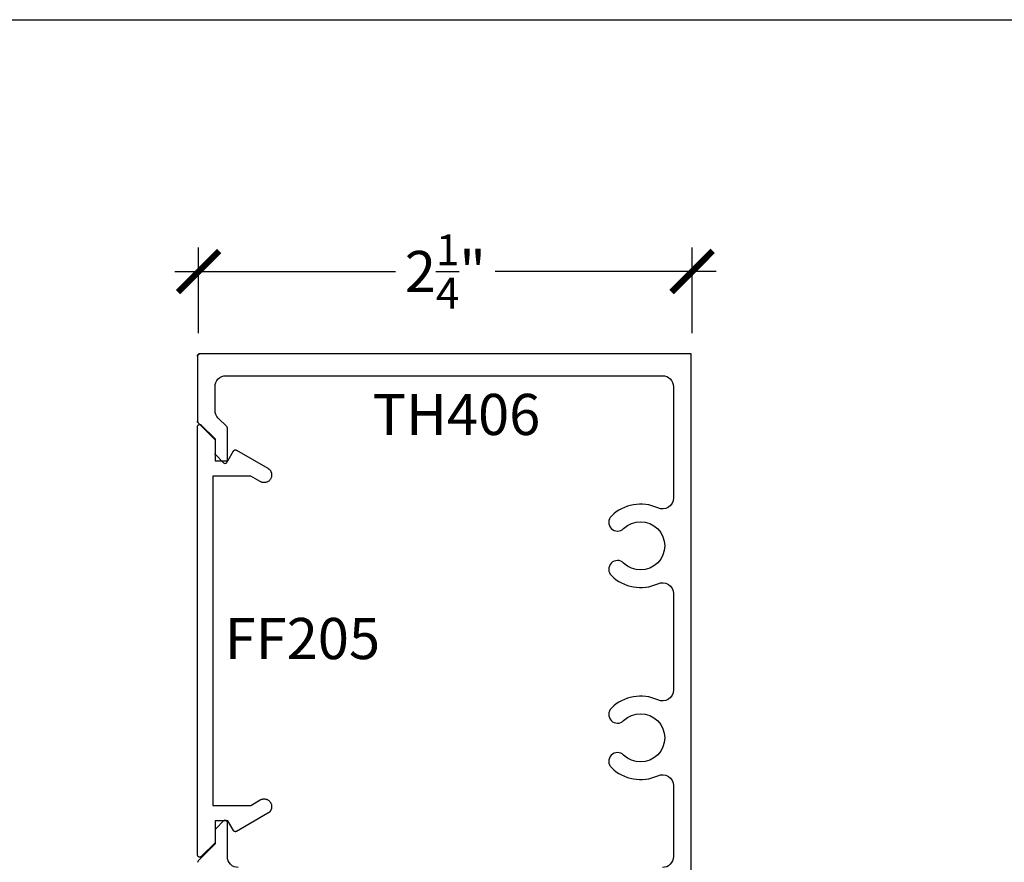
# Model space of a CAD drawing. Units: inches. Extents: x 0 to 108, y -4 to 43.
# Drawn here: x 44 to 48, y 33 to 37 of the extents above; entities that cross this region are included whole.
import ezdxf

# ---------------------------------------------------------------- set-up
doc = ezdxf.new("R2010")
doc.units = ezdxf.units.IN
doc.header["$MEASUREMENT"] = 0
for name, color, linetype in [('Arcadia-Dim', 4, 'Continuous'), ('Arcadia-Profile', 6, 'Continuous'), ('Arcadia-Text', 3, 'Continuous')]:
    doc.layers.add(name, color=color, linetype=linetype)
doc.layers.add('Arcadia-Mview', color=6, linetype='Continuous', plot=False)
doc.styles.get("Standard").update_dxf_attribs({"font": 'ARIALN.TTF'})
doc.dimstyles.new('Arcadia-2', dxfattribs={"dimscale": 2, "dimtxt": 0.0938, "dimasz": 0.0938, "dimexe": 0.0546, "dimexo": 0.0469, "dimgap": 0.0469, "dimtad": 0, "dimtih": 1, "dimdec": 4, "dimzin": 3, "dimdsep": 46, "dimlunit": 4, "dimtxsty": 'Standard', "dimblk": 'ARCHTICK', "dimcen": 0.0469, "dimdle": 0.0546, "dimclrd": 256, "dimclre": 256, "dimclrt": 256, "dimadec": 0, "dimazin": 0, "dimtfac": 0.75, "dimtdec": 4, "dimtix": 1, "dimtmove": 2, "dimatfit": 3, "dimfxl": 1, "dimtolj": 1, "dimtzin": 3, "dimlwd": -3, "dimlwe": -3, "dimarcsym": 0})

# ---------------------------------------------------------------- blocks, each defined once
blk = doc.blocks.new('_ArchTick')
at = {"color": 0, "linetype": 'ByBlock', "lineweight": -3, "const_width": 0.15}
blk.add_lwpolyline([(-0.5, -0.5), (0.5, 0.5)], dxfattribs=at)
blk = doc.blocks.new('*D106')
at = {"layer": 'Arcadia-Dim', "lineweight": -3, "transparency": 16777216}
for p, q in [((44.4329, 35.8896), (44.4329, 36.28)), ((46.6829, 35.8896), (46.6829, 36.28)), ((44.3237, 36.1708), (45.3303, 36.1708)), ((46.7921, 36.1708), (45.7854, 36.1708))]:
    blk.add_line(p, q, dxfattribs=at)
at = {"layer": 'Defpoints', "color": 0, "lineweight": -3, "transparency": 16777216}
for p in [(46.6829, 36.1708), (44.4329, 35.7958), (46.6829, 35.7958)]:
    blk.add_point(p, dxfattribs=at)
at = {"layer": 'Arcadia-Dim', "lineweight": -3, "transparency": 16777216, "xscale": 0.1876, "yscale": 0.1876, "zscale": 0.1876, "rotation": 180}
blk.add_blockref('_ArchTick', (44.4329, 36.1708), dxfattribs=at)
at = {"layer": 'Arcadia-Dim', "lineweight": -3, "transparency": 16777216, "xscale": 0.1876, "yscale": 0.1876, "zscale": 0.1876}
blk.add_blockref('_ArchTick', (46.6829, 36.1708), dxfattribs=at)
at = {"layer": 'Arcadia-Dim', "transparency": 16777216, "insert": (45.5579, 36.1708), "char_height": 0.1876, "attachment_point": 5}
blk.add_mtext('\\A1;2{\\H0.75x;\\S1/4;}"', dxfattribs=at)

msp = doc.modelspace()

# ---------------------------------------------------------------- linework, layer by layer
at = {"layer": 'Arcadia-Mview', "lineweight": -3}
msp.add_lwpolyline([(38, 37.31833), (70, 37.31833), (70, 0), (38, 0)], close=True, dxfattribs=at)
at = {"layer": 'Arcadia-Profile'}
for p, q in [((44.42786, 35.78584), (44.42786, 35.48845)), ((44.42895, 35.79038), (44.4292, 35.79084)), ((44.4292, 35.79084), (44.42947, 35.79129)), ((44.42947, 35.79129), (44.42977, 35.79172)), ((44.42977, 35.79172), (44.43009, 35.79214)), ((44.43009, 35.79214), (44.43043, 35.79254)), ((44.43043, 35.79254), (44.43079, 35.79292)), ((44.43079, 35.79292), (44.43117, 35.79328)), ((44.43117, 35.79328), (44.43157, 35.79362)), ((44.43157, 35.79362), (44.43198, 35.79393)), ((44.43198, 35.79393), (44.43241, 35.79423)), ((44.43241, 35.79423), (44.43286, 35.7945)), ((44.43286, 35.7945), (44.43332, 35.79475)), ((44.43332, 35.79475), (44.43379, 35.79498)), ((44.43379, 35.79498), (44.43427, 35.79518)), ((44.43427, 35.79518), (44.43477, 35.79536)), ((44.43477, 35.79536), (44.43527, 35.7955)), ((44.43527, 35.7955), (44.43578, 35.79563)), ((44.43578, 35.79563), (44.43629, 35.79572)), ((44.43629, 35.79572), (44.43681, 35.79579)), ((44.43681, 35.79579), (44.43734, 35.79583)), ((44.43734, 35.79583), (44.43786, 35.79584)), ((44.42786, 35.48818), (44.42786, 35.48845)), ((44.42787, 35.48792), (44.42786, 35.48818)), ((44.42789, 35.48766), (44.42787, 35.48792)), ((44.42791, 35.4874), (44.42789, 35.48766)), ((44.42794, 35.48714), (44.42791, 35.4874)), ((44.42798, 35.48688), (44.42794, 35.48714)), ((44.42803, 35.48662), (44.42798, 35.48688)), ((44.42808, 35.48637), (44.42803, 35.48662)), ((44.42813, 35.48611), (44.42808, 35.48637)), ((44.4282, 35.48586), (44.42813, 35.48611)), ((44.42827, 35.48561), (44.4282, 35.48586)), ((44.42835, 35.48536), (44.42827, 35.48561)), ((44.42843, 35.48511), (44.42835, 35.48536)), ((44.42852, 35.48486), (44.42843, 35.48511)), ((44.42862, 35.48462), (44.42852, 35.48486)), ((44.42872, 35.48438), (44.42862, 35.48462)), ((44.42883, 35.48414), (44.42872, 35.48438)), ((44.42895, 35.48391), (44.42883, 35.48414)), ((44.42907, 35.48367), (44.42895, 35.48391)), ((44.4292, 35.48345), (44.42907, 35.48367)), ((44.42933, 35.48322), (44.4292, 35.48345)), ((44.42947, 35.483), (44.42933, 35.48322)), ((44.42962, 35.48278), (44.42947, 35.483)), ((44.42977, 35.48257), (44.42962, 35.48278)), ((44.42992, 35.48236), (44.42977, 35.48257)), ((44.43009, 35.48215), (44.42992, 35.48236)), ((44.43025, 35.48195), (44.43009, 35.48215)), ((44.43043, 35.48175), (44.43025, 35.48195)), ((44.4306, 35.48156), (44.43043, 35.48175)), ((44.43079, 35.48137), (44.4306, 35.48156)), ((44.43079, 35.48137), (44.50786, 35.4043)), ((44.50786, 35.4043), (44.50786, 35.3423)), ((44.50786, 35.34204), (44.50786, 35.3423)), ((44.50787, 35.34178), (44.50786, 35.34204)), ((44.50789, 35.34152), (44.50787, 35.34178)), ((44.50791, 35.34126), (44.50789, 35.34152)), ((44.50794, 35.341), (44.50791, 35.34126)), ((44.50798, 35.34074), (44.50794, 35.341)), ((44.50803, 35.34048), (44.50798, 35.34074)), ((44.50808, 35.34022), (44.50803, 35.34048)), ((44.50813, 35.33997), (44.50808, 35.34022)), ((44.5082, 35.33972), (44.50813, 35.33997)), ((44.50827, 35.33946), (44.5082, 35.33972)), ((44.50835, 35.33921), (44.50827, 35.33946)), ((44.50843, 35.33897), (44.50835, 35.33921)), ((44.50852, 35.33872), (44.50843, 35.33897)), ((44.50862, 35.33848), (44.50852, 35.33872)), ((44.50872, 35.33824), (44.50862, 35.33848)), ((44.50883, 35.338), (44.50872, 35.33824)), ((44.50895, 35.33776), (44.50883, 35.338)), ((44.50907, 35.33753), (44.50895, 35.33776)), ((44.5092, 35.3373), (44.50907, 35.33753)), ((44.50933, 35.33708), (44.5092, 35.3373)), ((44.50947, 35.33686), (44.50933, 35.33708)), ((44.50962, 35.33664), (44.50947, 35.33686)), ((44.50977, 35.33643), (44.50962, 35.33664)), ((44.50992, 35.33622), (44.50977, 35.33643)), ((44.51009, 35.33601), (44.50992, 35.33622)), ((44.51025, 35.33581), (44.51009, 35.33601)), ((44.51043, 35.33561), (44.51025, 35.33581)), ((44.5106, 35.33542), (44.51043, 35.33561)), ((44.51079, 35.33523), (44.5106, 35.33542)), ((44.51079, 35.33523), (44.54679, 35.29923))]:
    msp.add_line(p, q, dxfattribs=at)
for points in [[(46.67786, 33.38912), (46.67786, 35.79584), (44.43786, 35.79584, 0.4142136), (44.42786, 35.78584), (44.42786, 35.48845, 0.1989124), (44.43079, 35.48137), (44.50786, 35.4043), (44.50786, 35.3423, 0.1989124), (44.51079, 35.33523), (44.54679, 35.29923, 0.6681786), (44.56386, 35.3063), (44.56386, 35.4573, 0.1989124), (44.56093, 35.46437), (44.5225, 35.5028, -0.1989124), (44.50786, 35.53815), (44.50786, 35.64584, -0.4142136), (44.55786, 35.69584), (46.54786, 35.69584, -0.4142136), (46.59786, 35.64584), (46.59786, 35.13902, -0.5464881), (46.52703, 35.09357, 0.3112658), (46.31461, 35.05628, 1), (46.37071, 34.99926, -2.3867142), (46.37071, 34.84243, 1), (46.31461, 34.78541, 0.3112658), (46.52703, 34.74812, -0.5464881), (46.59786, 34.70267), (46.59786, 34.26402, -0.5464881), (46.52703, 34.21857, 0.3112658), (46.31461, 34.18128, 1), (46.37071, 34.12426, -2.3867142), (46.37071, 33.96743, 1), (46.31461, 33.91041, 0.3112658), (46.52703, 33.87312, -0.5464881), (46.59786, 33.82767), (46.59786, 33.50484, -0.4142136), (46.54786, 33.45484)], [(44.61386, 33.45484, -0.4142136), (44.56386, 33.50484), (44.56386, 33.66038, 0.6681786), (44.54679, 33.66746), (44.51079, 33.63146, 0.1989124), (44.50786, 33.62438), (44.50786, 33.56238), (44.43079, 33.48531, 0.1989124), (44.42786, 33.47824)]]:
    msp.add_lwpolyline(points, format="xyb", dxfattribs=at)
msp.add_lwpolyline([(44.42786, 35.78584), (44.42787, 35.78637), (44.42791, 35.78689), (44.42798, 35.78741), (44.42808, 35.78792), (44.4282, 35.78843), (44.42835, 35.78893), (44.42852, 35.78943), (44.42872, 35.78991), (44.42895, 35.79038)], dxfattribs=at)
msp.add_lwpolyline([(44.42786, 33.51231), (44.42786, 35.46403), (44.42789, 35.46481), (44.42798, 35.46559), (44.42813, 35.46636), (44.42835, 35.46712), (44.42862, 35.46786), (44.42895, 35.46857), (44.42933, 35.46926), (44.42977, 35.46991), (44.43025, 35.47052), (44.43079, 35.4711), (44.43136, 35.47163), (44.43198, 35.47212), (44.43263, 35.47256), (44.43332, 35.47294), (44.43403, 35.47327), (44.43477, 35.47354), (44.43552, 35.47375), (44.43629, 35.47391), (44.43707, 35.474), (44.43786, 35.47403), (44.43864, 35.474), (44.43942, 35.47391), (44.44019, 35.47375), (44.44095, 35.47354), (44.44169, 35.47327), (44.4424, 35.47294), (44.44308, 35.47256), (44.44374, 35.47212), (44.44435, 35.47163), (44.44493, 35.4711), (44.50786, 35.40817), (44.50786, 35.30817), (44.56586, 35.30817), (44.59184, 35.35317), (44.59211, 35.35362), (44.59241, 35.35405), (44.59273, 35.35447), (44.59307, 35.35486), (44.59343, 35.35524), (44.59381, 35.3556), (44.59421, 35.35594), (44.59462, 35.35626), (44.59505, 35.35656), (44.5955, 35.35683), (44.59596, 35.35708), (44.59643, 35.35731), (44.59692, 35.35751), (44.59741, 35.35768), (44.59791, 35.35783), (44.59842, 35.35795), (44.59894, 35.35805), (44.59945, 35.35812), (44.59998, 35.35816), (44.6005, 35.35817), (44.60102, 35.35816), (44.60154, 35.35812), (44.60206, 35.35805), (44.60258, 35.35795), (44.60309, 35.35783), (44.60359, 35.35768), (44.60408, 35.35751), (44.60457, 35.35731), (44.60504, 35.35708), (44.6055, 35.35683), (44.74861, 35.27421), (44.74964, 35.27359), (44.75065, 35.27293), (44.75164, 35.27224), (44.7526, 35.27152), (44.75353, 35.27076), (44.75444, 35.26997), (44.75532, 35.26915), (44.75618, 35.2683), (44.757, 35.26742), (44.75779, 35.26651), (44.75854, 35.26557), (44.75927, 35.26461), (44.75996, 35.26362), (44.76062, 35.26261), (44.76124, 35.26158), (44.76182, 35.26053), (44.76237, 35.25945), (44.76288, 35.25836), (44.76335, 35.25725), (44.76378, 35.25613), (44.76417, 35.25499), (44.76452, 35.25384), (44.76483, 35.25268), (44.7651, 35.2515), (44.76533, 35.25032), (44.76552, 35.24913), (44.76567, 35.24794), (44.76577, 35.24674), (44.76584, 35.24553), (44.76586, 35.24433), (44.76586, 35.24318), (44.76577, 35.24077), (44.76552, 35.23837), (44.7651, 35.236), (44.76452, 35.23367), (44.76378, 35.23138), (44.76288, 35.22914), (44.76182, 35.22698), (44.76062, 35.22489), (44.75927, 35.2229), (44.75779, 35.221), (44.75618, 35.21921), (44.75444, 35.21754), (44.7526, 35.21599), (44.75065, 35.21457), (44.74861, 35.2133), (44.74648, 35.21217), (44.74428, 35.21119), (44.74202, 35.21036), (44.7397, 35.2097), (44.73735, 35.2092), (44.73496, 35.20887), (44.73256, 35.2087), (44.73015, 35.2087), (44.72775, 35.20887), (44.72537, 35.2092), (44.72301, 35.2097), (44.7207, 35.21036), (44.71843, 35.21119), (44.71623, 35.21217), (44.71411, 35.2133), (44.67103, 35.23817), (44.49786, 35.23817), (44.49786, 33.73817), (44.67103, 33.73817), (44.71411, 33.76305), (44.71623, 33.76418), (44.71843, 33.76516), (44.7207, 33.76598), (44.72301, 33.76664), (44.72537, 33.76714), (44.72775, 33.76748), (44.73015, 33.76765), (44.73256, 33.76765), (44.73496, 33.76748), (44.73735, 33.76714), (44.7397, 33.76664), (44.74202, 33.76598), (44.74428, 33.76516), (44.74648, 33.76418), (44.74861, 33.76305), (44.75065, 33.76177), (44.7526, 33.76035), (44.75444, 33.75881), (44.75618, 33.75713), (44.75779, 33.75534), (44.75927, 33.75345), (44.76062, 33.75145), (44.76182, 33.74937), (44.76288, 33.7472), (44.76378, 33.74497), (44.76452, 33.74268), (44.7651, 33.74034), (44.76552, 33.73797), (44.76577, 33.73558), (44.76586, 33.73317), (44.76586, 33.73201), (44.76584, 33.73081), (44.76577, 33.72961), (44.76567, 33.72841), (44.76552, 33.72721), (44.76533, 33.72602), (44.7651, 33.72484), (44.76483, 33.72367), (44.76452, 33.7225), (44.76417, 33.72135), (44.76378, 33.72021), (44.76335, 33.71909), (44.76288, 33.71798), (44.76237, 33.71689), (44.76182, 33.71582), (44.76124, 33.71476), (44.76062, 33.71373), (44.75996, 33.71272), (44.75927, 33.71174), (44.75854, 33.71077), (44.75779, 33.70984), (44.757, 33.70893), (44.75618, 33.70805), (44.75532, 33.7072), (44.75444, 33.70638), (44.75353, 33.70559), (44.7526, 33.70483), (44.75164, 33.7041), (44.75065, 33.70341), (44.74964, 33.70276), (44.74861, 33.70214), (44.6055, 33.61951), (44.60504, 33.61926), (44.60457, 33.61904), (44.60408, 33.61884), (44.60359, 33.61866), (44.60309, 33.61851), (44.60258, 33.61839), (44.60206, 33.6183), (44.60154, 33.61823), (44.60102, 33.61819), (44.6005, 33.61817), (44.59998, 33.61819), (44.59945, 33.61823), (44.59894, 33.6183), (44.59842, 33.61839), (44.59791, 33.61851), (44.59741, 33.61866), (44.59692, 33.61884), (44.59643, 33.61904), (44.59596, 33.61926), (44.5955, 33.61951), (44.59505, 33.61979), (44.59462, 33.62008), (44.59421, 33.6204), (44.59381, 33.62074), (44.59343, 33.6211), (44.59307, 33.62148), (44.59273, 33.62188), (44.59241, 33.62229), (44.59211, 33.62273), (44.59184, 33.62317), (44.56586, 33.66817), (44.50786, 33.66817), (44.50786, 33.56817), (44.44493, 33.50524), (44.44435, 33.50471), (44.44374, 33.50422), (44.44308, 33.50379), (44.4424, 33.5034), (44.44169, 33.50308), (44.44095, 33.5028), (44.44019, 33.50259), (44.43942, 33.50244), (44.43864, 33.50235), (44.43786, 33.50231), (44.43707, 33.50235), (44.43629, 33.50244), (44.43552, 33.50259), (44.43477, 33.5028), (44.43403, 33.50308), (44.43332, 33.5034), (44.43263, 33.50379), (44.43198, 33.50422), (44.43136, 33.50471), (44.43079, 33.50524), (44.43025, 33.50582), (44.42977, 33.50644), (44.42933, 33.50709), (44.42895, 33.50777), (44.42862, 33.50849), (44.42835, 33.50922), (44.42813, 33.50998), (44.42798, 33.51075), (44.42789, 33.51153)], close=True, dxfattribs=at)

# ---------------------------------------------------------------- texts
at = {"layer": 'Arcadia-Text', "lineweight": -3}
for s, p in [('TH406', (45.2254, 35.42573)), ('FF205', (44.55199, 34.40461))]:
    msp.add_text(s, height=0.1875, dxfattribs=at).set_placement(p)

# ---------------------------------------------------------------- dimensions: what is measured, and where the dimension line sits
at = {"layer": 'Arcadia-Dim'}
dim = msp.add_linear_dim(base=(46.68286, 36.17084), p1=(44.43286, 35.79584), p2=(46.68286, 35.79584), dimstyle='Arcadia-2', dxfattribs=at)
dim.commit()
dim.dimension.update_dxf_attribs({"geometry": '*D106', "text_midpoint": (45.55786, 36.17084)})

doc.saveas('drawing.dxf')
